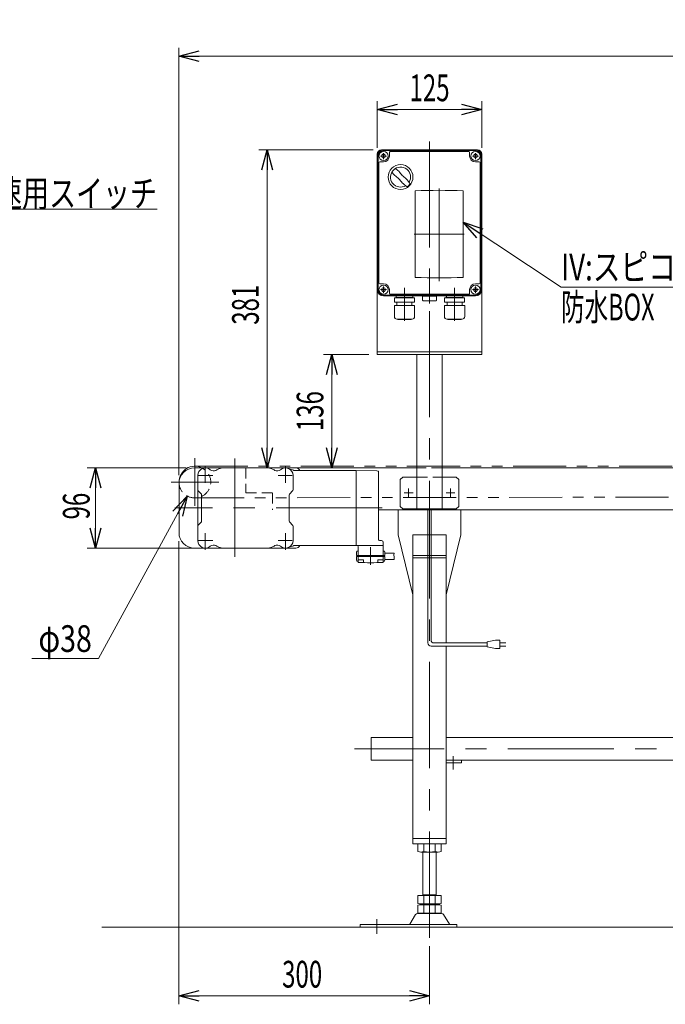
# Model space of a CAD drawing. Units: millimetres. Extents: x -2292 to 2292, y -1544 to 1544.
# Drawn here: x -1584 to -811, y -879 to 300 of the extents above; entities that cross this region are included whole.
import ezdxf
from ezdxf.enums import TextEntityAlignment as Align

# ---------------------------------------------------------------- set-up
doc = ezdxf.new("R2010")
doc.units = ezdxf.units.MM
doc.header["$LTSCALE"] = 2
for name, pattern in [('CENTER', [50.8, 31.75, -6.35, 6.35, -6.35]), ('CENTERX2', [101.6, 63.5, -12.7, 12.7, -12.7]), ('DASHED2', [9.525, 6.35, -3.175]), ('PHANTOM', [63.5, 31.75, -6.35, 6.35, -6.35, 6.35, -6.35])]:
    doc.linetypes.add(name, pattern=pattern)
doc.layers.add('L-03', color=7, linetype='Continuous')
doc.layers.add('L-3', color=7, linetype='Continuous')
doc.styles.add('dcStyle0', font='ＭＳ Ｐゴシック')
doc.dimstyles.new('dc_Diam06', dxfattribs={"dimtxt": 32, "dimasz": 24.000015, "dimexe": 4, "dimexo": 4, "dimgap": 8, "dimtad": 2, "dimtih": 1, "dimtoh": 1, "dimdec": 8, "dimdsep": 46, "dimtxsty": 'dcStyle0', "dimblk1": 'OPEN30', "dimblk2": 'OPEN30', "dimsah": 1, "dimcen": 0.09, "dimclrd": 2, "dimclre": 2, "dimclrt": 2, "dimadec": 0, "dimazin": 2, "dimtfac": 1, "dimtdec": 4, "dimtofl": 0, "dimtmove": 0, "dimatfit": 3, "dimfxl": 1, "dimarcsym": 1})
doc.dimstyles.new('dc_Rotated', dxfattribs={"dimtxt": 32, "dimasz": 24.000015, "dimexe": 10, "dimexo": 4, "dimgap": 7, "dimtad": 3, "dimdsep": 46, "dimtxsty": 'dcStyle0', "dimblk1": 'OPEN30', "dimblk2": 'OPEN30', "dimsah": 1, "dimcen": 0.09, "dimclrd": 2, "dimclre": 2, "dimclrt": 2, "dimadec": 0, "dimazin": 2, "dimtfac": 1, "dimtdec": 4, "dimtmove": 0, "dimatfit": 3, "dimfxl": 1, "dimarcsym": 1})
doc.dimstyles.new('dc_Rotated_F2', dxfattribs={"dimtxt": 32, "dimasz": 24.000015, "dimexe": 4, "dimexo": 4, "dimgap": 10, "dimtad": 3, "dimdsep": 46, "dimtxsty": 'dcStyle0', "dimblk1": 'OPEN30', "dimblk2": 'OPEN30', "dimsah": 1, "dimcen": 0.09, "dimse1": 1, "dimclrd": 2, "dimclre": 2, "dimclrt": 2, "dimadec": 0, "dimazin": 2, "dimtfac": 1, "dimtdec": 4, "dimtmove": 0, "dimatfit": 3, "dimfxl": 1, "dimarcsym": 1})

# ---------------------------------------------------------------- blocks, each defined once
blk = doc.blocks.new('_Open30')
at = {"color": 0, "linetype": 'ByBlock', "lineweight": -2}
for p, q in [((-1, 0.267949), (0, 0)), ((0, 0), (-1, -0.267949)), ((0, 0), (-1, 0))]:
    blk.add_line(p, q, dxfattribs=at)
blk = doc.blocks.new('*D7')
at = {"color": 2, "linetype": 'Continuous', "lineweight": 13}
for p, q in [((-1392.9, -324), (-1392.9, -878.8)), ((-1092.9, -809.1), (-1092.9, -878.8)), ((-1392.9, -868.8), (-1092.9, -868.8))]:
    blk.add_line(p, q, dxfattribs=at)
at = {"color": 2, "xscale": 24.00002246092228, "yscale": 23.99991494578914}
for p, rotation in [((-1392.9, -868.8), 180), ((-1092.9, -868.8), 360)]:
    blk.add_blockref('_Open30', p, dxfattribs=dict(at, rotation=rotation))
at = {"color": 2, "style": 'dcStyle0', "width": 0.6875}
blk.add_text('300', height=32, dxfattribs=at).set_placement((-1269.4, -858.8), (-1221.4, -858.8), align=Align.FIT)
blk = doc.blocks.new('*D11')
at = {"color": 2, "linetype": 'Continuous', "lineweight": 13}
for p, q in [((-1392.9, -245), (-1392.9, 266.6)), ((607.1, -224.5), (607.1, 266.6)), ((-1392.9, 256.6), (607.1, 256.6))]:
    blk.add_line(p, q, dxfattribs=at)
at = {"color": 2, "xscale": 24.00002246092228, "yscale": 23.99991494578914}
for p, rotation in [((-1392.9, 256.6), 180), ((607.1, 256.6), 360)]:
    blk.add_blockref('_Open30', p, dxfattribs=dict(at, rotation=rotation))
at = {"color": 2, "style": 'dcStyle0', "width": 0.6875}
blk.add_text('呼称機長', height=32, dxfattribs=at).set_placement((-474.7, 263.6), (-346.7, 263.6), align=Align.FIT)
blk = doc.blocks.new('*D12')
at = {"color": 2, "linetype": 'Continuous', "lineweight": 13}
for p, q in [((-1384.4, -236.5), (-1502.9, -236.5)), ((-1492.9, -332.5), (-1492.9, -236.5)), ((-1371.4, -332.5), (-1502.9, -332.5))]:
    blk.add_line(p, q, dxfattribs=at)
at = {"color": 2, "xscale": 24.00002246092228, "yscale": 23.99991494578914}
for p, rotation in [((-1492.9, -236.5), 90), ((-1492.9, -332.5), 270)]:
    blk.add_blockref('_Open30', p, dxfattribs=dict(at, rotation=rotation))
at = {"color": 2, "style": 'dcStyle0', "width": 0.6875}
blk.add_text('96', height=32, rotation=90, dxfattribs=at).set_placement((-1499.9, -298.2), (-1499.9, -266.2), align=Align.FIT)
blk = doc.blocks.new('*D20')
at = {"color": 2, "linetype": 'Continuous', "lineweight": 13}
for p, q in [((-1155.4, 147), (-1155.4, 202.7)), ((-1030.4, 147), (-1030.4, 202.7)), ((-1155.4, 192.7), (-1030.4, 192.7))]:
    blk.add_line(p, q, dxfattribs=at)
at = {"color": 2, "xscale": 24.00002246092228, "yscale": 23.99991494578914}
for p, rotation in [((-1155.4, 192.7), 180), ((-1030.4, 192.7), 360)]:
    blk.add_blockref('_Open30', p, dxfattribs=dict(at, rotation=rotation))
at = {"color": 2, "style": 'dcStyle0', "width": 0.6875}
blk.add_text('125', height=32, dxfattribs=at).set_placement((-1116.9, 202.7), (-1068.9, 202.7), align=Align.FIT)
blk = doc.blocks.new('*D30')
at = {"color": 2, "linetype": 'Continuous', "lineweight": 13}
for p, q in [((-1160.4, 144.5), (-1297.3, 144.5)), ((-1287.3, -236.5), (-1287.3, 144.5))]:
    blk.add_line(p, q, dxfattribs=at)
at = {"color": 2, "xscale": 24.00002246092228, "yscale": 23.99991494578914}
for p, rotation in [((-1287.3, 144.5), 90), ((-1287.3, -236.5), 270)]:
    blk.add_blockref('_Open30', p, dxfattribs=dict(at, rotation=rotation))
at = {"color": 2, "style": 'dcStyle0', "width": 0.6875}
blk.add_text('381', height=32, rotation=90, dxfattribs=at).set_placement((-1297.3, -65), (-1297.3, -17), align=Align.FIT)
blk = doc.blocks.new('*D32')
at = {"color": 2, "linetype": 'Continuous', "lineweight": 13}
for p, q in [((-1165.4, -100.5), (-1220, -100.5)), ((-1210, -236.5), (-1210, -100.5))]:
    blk.add_line(p, q, dxfattribs=at)
at = {"color": 2, "xscale": 24.00002246092228, "yscale": 23.99991494578914}
for p, rotation in [((-1210, -100.5), 90), ((-1210, -236.5), 270)]:
    blk.add_blockref('_Open30', p, dxfattribs=dict(at, rotation=rotation))
at = {"color": 2, "style": 'dcStyle0', "width": 0.6875}
blk.add_text('136', height=32, rotation=90, dxfattribs=at).set_placement((-1220, -192.5), (-1220, -144.5), align=Align.FIT)
blk = doc.blocks.new('*D38')
at = {"color": 2, "linetype": 'Continuous', "lineweight": 13}
for p, q in [((-1489.2, -464.9), (-1383, -270.2)), ((-1569.2, -464.9), (-1489.2, -464.9))]:
    blk.add_line(p, q, dxfattribs=at)
at = {"color": 2, "xscale": 24.00002246092228, "yscale": 23.99991494578914, "rotation": 61.37898778226401}
blk.add_blockref('_Open30', (-1383, -270.2), dxfattribs=at)
at = {"color": 2, "style": 'dcStyle0', "width": 0.6875}
blk.add_text('φ38', height=32, dxfattribs=at).set_placement((-1561.2, -456.9), (-1497.2, -456.9), align=Align.FIT)
blk = doc.blocks.new('DC_GROUP_W_FB20HS_S_015_5_11')
at = {"color": 2, "linetype": 'Continuous', "lineweight": 13}
for p, q in [((-1747.9, 28), (-1675.2, 73.3)), ((-1675.2, 73.3), (-1419.2, 73.3))]:
    blk.add_line(p, q, dxfattribs=at)
at = {"color": 2, "xscale": 24.00002246092228, "yscale": 23.99991494578914, "rotation": 211.919240211047}
blk.add_blockref('_Open30', (-1747.9, 28), dxfattribs=at)
at = {"color": 2, "style": 'dcStyle0', "width": 0.766951}
blk.add_text('K:定速用スイッチ', height=32, dxfattribs=at).set_placement((-1675.2, 76.3), (-1419.2, 76.3), align=Align.FIT)
blk = doc.blocks.new('DC_GROUP_W_FB20HS_S_015_5_12')
at = {"color": 2, "linetype": 'Continuous', "lineweight": 13}
for p, q in [((-1052.7, 57.8), (-935.4, -19.9)), ((-935.4, -19.9), (-295.4, -19.9))]:
    blk.add_line(p, q, dxfattribs=at)
at = {"color": 2, "xscale": 24.00002246092228, "yscale": 23.99991494578914, "rotation": 146.4661721818701}
blk.add_blockref('_Open30', (-1052.7, 57.8), dxfattribs=at)
at = {"color": 2, "style": 'dcStyle0'}
for s, width, p, p2 in [('IV:スピコンインバータ,IVH:汎用インバータ', 0.796673, (-935.4, -11.9), (-295.4, -11.9)), ('防水BOX', 0.609846, (-935.4, -59.9), (-823.4, -59.9))]:
    blk.add_text(s, height=32, dxfattribs=dict(at, width=width)).set_placement(p, p2, align=Align.FIT)
blk = doc.blocks.new('DC_GROUP_W_FB20HS_S_015_5_1')
at = {"layer": 'L-3', "color": 7, "linetype": 'Continuous', "lineweight": 13}
for p, q in [((-1037.9, 144.5), (-1147.9, 144.5)), ((-1140.9, 141.5), (-1140.9, 137)), ((-1045.9, 142.5), (-1139.9, 142.5)), ((-1044.9, 137), (-1044.9, 141.5)), ((-1155.4, 137), (-1155.4, -23)), ((-1147.9, 130), (-1152.4, 130)), ((-1033.4, 130), (-1037.9, 130)), ((-1030.4, -23), (-1030.4, 137)), ((-1153.4, 129), (-1153.4, -15)), ((-1032.4, -15), (-1032.4, 129)), ((-1152.4, -16), (-1147.9, -16)), ((-1140.9, -23), (-1140.9, -27.5)), ((-1044.9, -27.5), (-1044.9, -23)), ((-1037.9, -16), (-1033.4, -16)), ((-1147.9, -30.5), (-1037.9, -30.5)), ((-1139.9, -28.5), (-1045.9, -28.5))]:
    blk.add_line(p, q, dxfattribs=at)
at = {"layer": 'L-3', "color": 3, "linetype": 'Continuous', "lineweight": 13}
for p, q in [((-1037.9, 143.5), (-1147.9, 143.5)), ((-1154.4, -23), (-1154.4, 137)), ((-1031.4, 137), (-1031.4, -23)), ((-1147.9, -29.5), (-1037.9, -29.5))]:
    blk.add_line(p, q, dxfattribs=at)
at = {"layer": 'L-3', "color": 3, "linetype": 'CENTERX2', "lineweight": 13}
for p, q in [((-1144.3, 137), (-1151.5, 137)), ((-1147.9, 140.6), (-1147.9, 133.4)), ((-1034.3, 137), (-1041.5, 137)), ((-1037.9, 140.6), (-1037.9, 133.4)), ((-1081.4, 98.2), (-1081.4, -12.8)), ((-1111.4, 43.5), (-1051.4, 43.5)), ((-1144.3, -23), (-1151.5, -23)), ((-1147.9, -19.4), (-1147.9, -26.6)), ((-1122.9, -22.2), (-1122.9, -60.2)), ((-1092.9, -39.6), (-1092.9, -17.8)), ((-1062.9, -22.2), (-1062.9, -60.2)), ((-1034.3, -23), (-1041.5, -23)), ((-1037.9, -19.4), (-1037.9, -26.6))]:
    blk.add_line(p, q, dxfattribs=at)
at = {"layer": 'L-3', "color": 7, "linetype": 'Continuous', "lineweight": 18}
for p, q in [((-1110.1, 95.2), (-1110.1, -8.3)), ((-1052.7, -8.3), (-1052.7, 95.2)), ((-1111, -32.7), (-1134.8, -32.7)), ((-1134.8, -38.1), (-1134.8, -32.7)), ((-1132.9, -31.4), (-1132.9, -31.5)), ((-1132, -30.5), (-1113.7, -30.5)), ((-1132, -32.4), (-1113.7, -32.4)), ((-1131.5, -32.4), (-1131.9, -32.7)), ((-1114.2, -32.4), (-1113.8, -32.7)), ((-1112.8, -31.4), (-1112.8, -31.5)), ((-1111, -38.1), (-1111, -32.7)), ((-1084.4, -30.8), (-1101.4, -30.8)), ((-1101.4, -30.8), (-1101.4, -35.8)), ((-1084.4, -35.8), (-1084.4, -30.8)), ((-1051, -32.7), (-1074.8, -32.7)), ((-1074.8, -38.1), (-1074.8, -32.7)), ((-1072.9, -31.4), (-1072.9, -31.5)), ((-1072, -30.5), (-1053.7, -30.5)), ((-1072, -32.4), (-1053.7, -32.4)), ((-1071.5, -32.4), (-1071.9, -32.7)), ((-1054.2, -32.4), (-1053.8, -32.7)), ((-1052.8, -31.4), (-1052.8, -31.5)), ((-1051, -38.1), (-1051, -32.7)), ((-1110.8, -42.1), (-1135, -42.1)), ((-1135, -55.3), (-1135, -42.1)), ((-1111, -38.1), (-1134.8, -38.1)), ((-1131.9, -38.1), (-1131.9, -42.1)), ((-1113.9, -38.1), (-1113.9, -42.1)), ((-1110.8, -55.3), (-1110.8, -42.1)), ((-1100.4, -36.3), (-1100.7, -36.2)), ((-1100.4, -36.3), (-1085.4, -36.3)), ((-1085.4, -36.3), (-1085.1, -36.2)), ((-1050.8, -42.1), (-1075, -42.1)), ((-1075, -55.3), (-1075, -42.1)), ((-1051, -38.1), (-1074.8, -38.1)), ((-1071.9, -38.1), (-1071.9, -42.1)), ((-1053.9, -38.1), (-1053.9, -42.1)), ((-1050.8, -55.3), (-1050.8, -42.1)), ((-1113.8, -58.3), (-1132, -58.3)), ((-1130.8, -58.7), (-1130.8, -58.3)), ((-1115, -58.7), (-1130.8, -58.7)), ((-1115, -58.7), (-1115, -58.3)), ((-1053.8, -58.3), (-1072, -58.3)), ((-1070.8, -58.7), (-1070.8, -58.3)), ((-1055, -58.7), (-1070.8, -58.7)), ((-1055, -58.7), (-1055, -58.3))]:
    blk.add_line(p, q, dxfattribs=at)
at = {"layer": 'L-3', "color": 7, "linetype": 'CENTER', "lineweight": 18}
for p, q in [((-1122.9, -28.9), (-1122.9, -20.9)), ((-1062.9, -28.9), (-1062.9, -20.9))]:
    blk.add_line(p, q, dxfattribs=at)
at = {"layer": 'L-3', "color": 3, "linetype": 'Continuous', "lineweight": 13}
for centre in [(-1147.9, 137), (-1037.9, 137), (-1147.9, -23), (-1037.9, -23)]:
    blk.add_circle(centre, 5.5, dxfattribs=at)
at = {"layer": 'L-3', "color": 7, "linetype": 'Continuous', "lineweight": 13}
for centre in [(-1147.9, 137), (-1037.9, 137), (-1147.9, -23), (-1037.9, -23)]:
    blk.add_circle(centre, 2.25, dxfattribs=at)
at = {"layer": 'L-3', "color": 3, "linetype": 'Continuous', "lineweight": 18}
blk.add_circle((-1127.6, 111.8), 14.9, dxfattribs=at)
at = {"layer": 'L-3', "color": 7, "linetype": 'Continuous', "lineweight": 13}
for centre, radius, start, end in [((-1147.9, 137), 7.5, 90, 180), ((-1139.9, 141.5), 1, 90, 180), ((-1045.9, 141.5), 1, 0, 90), ((-1037.9, 137), 7.5, 0, 90), ((-1152.4, 129), 1, 90, 180), ((-1147.9, 137), 7, 270, 0), ((-1037.9, 137), 7, 180, 270), ((-1033.4, 129), 1, 0, 90), ((-1147.9, -23), 7.5, 180, 270), ((-1152.4, -15), 1, 180, 270), ((-1147.9, -23), 7, 0, 90), ((-1037.9, -23), 7, 90, 180), ((-1037.9, -23), 7.5, 270, 0), ((-1033.4, -15), 1, 270, 0), ((-1139.9, -27.5), 1, 180, 270), ((-1045.9, -27.5), 1, 270, 0)]:
    blk.add_arc(centre, radius, start, end, dxfattribs=at)
at = {"layer": 'L-3', "color": 3, "linetype": 'Continuous', "lineweight": 13}
for centre, start, end in [((-1147.9, 137), 90, 180), ((-1037.9, 137), 0, 90), ((-1147.9, -23), 180, 270), ((-1037.9, -23), 270, 0)]:
    blk.add_arc(centre, 6.5, start, end, dxfattribs=at)
at = {"layer": 'L-3', "color": 3, "linetype": 'Continuous', "lineweight": 18}
for centre, radius, start, end in [((-1127.6, 111.8), 12, 328.76, 301.24), ((-1077.3, 162.2), 75, 216.059, 220.178), ((-1178, 61.5), 75, 49.8222, 53.9405), ((-1097.2, 142.2), 40, 215.931, 234.069), ((-1158, 81.4), 40, 35.9313, 54.0688), ((-1178, 61.5), 75, 34.4151, 40.1778), ((-1077.3, 162.2), 75, 229.822, 235.585), ((-1127.6, 111.8), 14, 304.758, 325.242)]:
    blk.add_arc(centre, radius, start, end, dxfattribs=at)
at = {"layer": 'L-3', "color": 7, "linetype": 'Continuous', "lineweight": 18}
for centre, radius, start, end in [((-1081.4, -446.5), 542.5, 86.9691, 93.0309), ((-1081.4, 533.5), 542.5, 266.9691, 273.0309), ((-1132, -31.4), 0.9, 90, 180), ((-1132, -31.5), 0.9, 180, 270), ((-1113.7, -31.4), 0.9, 0, 90), ((-1113.7, -31.5), 0.9, 270, 0), ((-1072, -31.4), 0.9, 90, 180), ((-1072, -31.5), 0.9, 180, 270), ((-1053.7, -31.4), 0.9, 0, 90), ((-1053.7, -31.5), 0.9, 270, 0), ((-1100.1, -34.5), 1.74, 225.4782, 252.2327), ((-1085.6, -34.5), 1.74, 287.7673, 314.5218), ((-1132, -55.3), 3, 180, 270), ((-1113.8, -55.3), 3, 270, 0), ((-1072, -55.3), 3, 180, 270), ((-1053.8, -55.3), 3, 270, 0)]:
    blk.add_arc(centre, radius, start, end, dxfattribs=at)
blk = doc.blocks.new('DC_GROUP_W_FB20HS_S_015_5_2')
at = {"layer": 'L-03', "color": 3, "linetype": 'CENTERX2', "lineweight": 13}
for p, q in [((-1092.9, 154.6), (-1092.9, -288)), ((-1123.1, -266.5), (-1112.6, -266.5)), ((-1117.9, -271.7), (-1117.9, -261.2)), ((-1073.1, -266.5), (-1062.6, -266.5)), ((-1067.9, -271.7), (-1067.9, -261.2))]:
    blk.add_line(p, q, dxfattribs=at)
at = {"layer": 'L-03', "color": 7, "linetype": 'Continuous', "lineweight": 13}
for p, q in [((-1150.4, 144.5), (-1035.4, 144.5)), ((-1155.4, 139.5), (-1155.4, -100.5)), ((-1030.4, 139.5), (-1030.4, -100.5)), ((-1030.4, -97.5), (-1155.4, -97.5)), ((-1155.4, -100.5), (-1030.4, -100.5)), ((-1107.9, -285.5), (-1107.9, -100.5)), ((-1077.9, -285.5), (-1077.9, -100.5)), ((-1124.9, -247.5), (-1127.9, -250.5)), ((-1124.9, -247.5), (-1107.9, -247.5)), ((-1077.9, -247.5), (-1060.9, -247.5)), ((-1057.9, -250.5), (-1060.9, -247.5)), ((-1127.9, -282.5), (-1127.9, -250.5)), ((-1057.9, -250.5), (-1057.9, -282.5)), ((-1127.9, -282.5), (-1124.9, -285.5)), ((-1057.9, -282.5), (-1060.9, -285.5)), ((-1060.9, -285.5), (-1124.9, -285.5))]:
    blk.add_line(p, q, dxfattribs=at)
at = {"layer": 'L-03', "color": 91, "linetype": 'PHANTOM', "lineweight": 13}
for p, q in [((-1151.5, 137), (-1144.3, 137)), ((-1147.9, 140.6), (-1147.9, 133.6)), ((-1041.5, 137), (-1034.3, 137)), ((-1037.9, 140.6), (-1037.9, 133.4)), ((-1151.5, -23), (-1144.3, -23)), ((-1147.9, -19.4), (-1147.9, -26.6)), ((-1041.5, -23), (-1034.7, -23)), ((-1037.9, -19.4), (-1037.9, -25.9))]:
    blk.add_line(p, q, dxfattribs=at)
at = {"layer": 'L-03', "color": 4, "linetype": 'DASHED2', "lineweight": 13}
blk.add_line((-1107.9, -247.5), (-1077.9, -247.5), dxfattribs=at)
at = {"layer": 'L-03', "color": 7, "linetype": 'Continuous', "lineweight": 13}
for centre, start, end in [((-1150.4, 139.5), 90, 180), ((-1035.4, 139.5), 0, 90)]:
    blk.add_arc(centre, 5, start, end, dxfattribs=at)

msp = doc.modelspace()

# ---------------------------------------------------------------- linework, layer by layer
at = {"color": 3, "linetype": 'CENTERX2', "lineweight": 13}
for p, q in [((-1373.869002, -224.97413839), (-1373.869002, -281.97413839)), ((-1361.3632625, -234.25601439), (-1361.3632625, -254.43757839)), ((-1325.8632625, -343.13364027), (-1325.8632625, -225.29537512)), ((-1265.3632625, -234.25601439), (-1265.3632625, -254.43757839)), ((-1369.5208555, -245.47413839), (-1352.4502375, -245.47413839)), ((-1257.2056695, -245.47413839), (-1274.2762875, -245.47413839)), ((-1402.369002, -253.47413839), (-1345.369002, -253.47413839)), ((-1092.869002, -799.07654411), (-1092.869002, -267.24003727)), ((-1149.6719835, -284.47413839), (-1397.869002, -284.47413839)), ((-1361.3632625, -334.69226239), (-1361.3632625, -314.51069839)), ((-1265.3632625, -334.69226239), (-1265.3632625, -314.51069839)), ((-1369.5208555, -323.47413839), (-1352.4502375, -323.47413839)), ((-1257.2056695, -323.47413839), (-1274.2762875, -323.47413839)), ((-1163.3629625, -352.67491339), (-1163.3629625, -331.41241639)), ((347.130998, -572.87413839), (-1182.869002, -572.87413839)), ((-1064.469002, -581.72449662), (-1064.469002, -597.72449662)), ((-1155.869002, -776.70914948), (-1155.869002, -794.38462287))]:
    msp.add_line(p, q, dxfattribs=at)
at = {"color": 140, "linetype": 'PHANTOM', "lineweight": 13}
msp.add_line((-1373.869002, -234.47413839), (593.52293138, -234.47413839), dxfattribs=at)
at = {"color": 7, "linetype": 'Continuous', "lineweight": 13}
for p, q in [((-1107.869002, -236.47413839), (-1374.369002, -236.47413839)), ((-1370.3632625, -245.47413839), (-1370.3632625, -323.47413839)), ((-1262.3520325, -236.99283039), (-1255.6879085, -239.35887339)), ((-1256.3632625, -245.47413839), (-1256.3632625, -262.64570839)), ((-1255.0187805, -239.47413839), (-1180.8629625, -239.47413839)), ((-1180.8629625, -239.47413839), (-1155.8309795, -239.87175939)), ((-1180.8629625, -329.47413839), (-1180.8629625, -239.47413839)), ((-1155.8627185, -239.86331339), (-1154.6060045, -240.19749639)), ((-1153.8629625, -241.16391239), (-1153.8629625, -322.50027639)), ((577.630998, -236.47413839), (-1077.869002, -236.47413839)), ((-1392.869002, -313.97413839), (-1392.869002, -254.97413839)), ((-1366.4490775, -267.38835339), (-1369.7774475, -264.05992339)), ((-1365.8632625, -300.14570839), (-1365.8632625, -268.80256839)), ((-1260.8632625, -300.14570839), (-1260.8632625, -268.80256839)), ((-1256.9490775, -264.05992339), (-1260.2774475, -267.38835339)), ((-1153.8629625, -286.47413839), (528.130998, -286.47413839)), ((-1130.369002, -286.47413839), (-1130.369002, -316.47413839)), ((-1055.369002, -316.47413839), (-1055.369002, -286.47413839)), ((-1366.4490775, -301.55992339), (-1369.7774475, -304.88835339)), ((-1256.9490775, -304.88835339), (-1260.2774475, -301.55992339)), ((-1256.3632625, -323.47413839), (-1256.3632625, -306.30256839)), ((-1112.869002, -388.47413839), (-1130.369002, -316.47413839)), ((-1112.869002, -316.47413839), (-1112.869002, -686.47413839)), ((-1112.869002, -316.47413839), (-1072.869002, -316.47413839)), ((-1072.869002, -445.86026587), (-1072.869002, -316.47413839)), ((-1055.369002, -316.47413839), (-1072.869002, -388.47413839)), ((-1262.3520325, -331.95544639), (-1255.6879085, -329.58940339)), ((-1255.0187805, -329.47413839), (-1148.3630845, -329.47413839)), ((-1152.8891465, -323.49994139), (-1150.3107165, -323.56746139)), ((-1148.3630235, -329.47688539), (-1148.3633285, -341.47436739)), ((-1148.3630845, -329.47413839), (-1148.3630845, -325.56677439)), ((-1252.869002, -332.47413839), (-1374.369002, -332.47413839)), ((-1180.3629625, -336.97444339), (-1180.3629625, -341.47444339)), ((-1180.3629625, -341.47444339), (-1146.3629625, -341.47444339)), ((-1179.8629625, -341.47444339), (-1179.8629625, -342.47444339)), ((-1179.3629625, -335.97444339), (-1178.8629625, -335.97444339)), ((-1178.3629625, -330.47413839), (-1178.3629625, -341.47444339)), ((-1148.8633285, -341.47436739), (-1148.8633285, -342.47444339)), ((-1147.3629625, -335.97444339), (-1147.8629625, -335.97444339)), ((-1146.3629625, -336.97444339), (-1146.3629625, -341.47444339)), ((-1112.869002, -341.47413839), (-1072.869002, -341.47413839)), ((-1180.3629625, -342.47444339), (-1146.3629625, -342.47444339)), ((-1180.3629625, -342.47444339), (-1180.3629625, -346.97444339)), ((-1179.3629625, -347.97444339), (-1178.8629625, -347.97444339)), ((-1178.3629625, -349.05273639), (-1178.3629625, -342.47444339)), ((-1178.1129625, -346.47444339), (-1172.3629625, -346.47444339)), ((-1171.8629625, -349.34614739), (-1171.8629625, -346.97444339)), ((-1154.8629625, -349.34614739), (-1154.8629625, -346.97444339)), ((-1148.6129625, -346.47444339), (-1154.3629625, -346.47444339)), ((-1148.3627795, -349.05273639), (-1148.3627795, -342.47444339)), ((-1147.3629625, -347.97444339), (-1147.8629625, -347.97444339)), ((-1146.3629625, -342.47444339), (-1146.3629625, -346.97444339)), ((-1112.869002, -344.30256551), (-1072.869002, -344.30256551)), ((-1072.869002, -686.47413839), (-1072.869002, -449.86026587)), ((-1162.869002, -559.27413839), (-1162.869002, -586.47413839)), ((-1162.869002, -559.27413839), (-1112.869002, -559.27413839)), ((-1072.869002, -559.27413839), (237.130998, -559.27413839)), ((-1162.869002, -586.47413839), (-1112.869002, -586.47413839)), ((237.130998, -586.47413839), (-1072.869002, -586.47413839)), ((-1072.869002, -589.47413839), (-1054.469002, -589.47413839)), ((-1054.469002, -589.47413839), (-1054.469002, -586.47413839)), ((-1112.869002, -680.47413839), (-1072.869002, -680.47413839)), ((-1112.869002, -686.47413839), (-1072.869002, -686.47413839)), ((-1106.72540846, -695.93824), (-1106.72540846, -687.01003677)), ((-1099.79720523, -695.93824), (-1099.79720523, -687.01003677)), ((-1085.94079877, -695.93824), (-1085.94079877, -687.01003677)), ((-1079.01259554, -695.93824), (-1079.01259554, -687.01003677)), ((-1082.47669715, -696.47413839), (-1103.26130685, -696.47413839)), ((-1100.869002, -748.67413839), (-1100.869002, -696.47413839)), ((-1084.869002, -696.47413839), (-1084.869002, -748.67413839)), ((-1106.72540846, -748.67413839), (-1079.01259554, -748.67413839)), ((-1106.72540846, -758.13824), (-1106.72540846, -748.67413839)), ((-1100.869002, -747.67413839), (-1084.869002, -747.67413839)), ((-1099.79720523, -758.13824), (-1099.79720523, -748.67413839)), ((-1085.94079877, -758.13824), (-1085.94079877, -748.67413839)), ((-1079.01259554, -758.13824), (-1079.01259554, -748.67413839)), ((-1106.72540846, -769.13824), (-1106.72540846, -760.21003677)), ((-1103.26130685, -758.67413839), (-1082.47669715, -758.67413839)), ((-1103.26130685, -759.67413839), (-1082.47669715, -759.67413839)), ((-1100.869002, -759.67413839), (-1100.869002, -758.67413839)), ((-1099.79720523, -769.13824), (-1099.79720523, -760.21003677)), ((-1085.94079877, -769.13824), (-1085.94079877, -760.21003677)), ((-1084.869002, -759.67413839), (-1084.869002, -758.67413839)), ((-1079.01259554, -769.13824), (-1079.01259554, -760.21003677)), ((-1109.73590559, -771.46954708), (-1116.58003414, -782.77566882)), ((-1107.14048559, -769.97413839), (-1078.59751841, -769.97413839)), ((-1082.47669715, -769.67413839), (-1103.26130685, -769.67413839)), ((-1100.869002, -769.97413839), (-1100.869002, -769.67413839)), ((-1084.869002, -769.67413839), (-1084.869002, -769.97413839)), ((-1069.15796986, -782.77566882), (-1076.00209841, -771.46954708)), ((-1175.869002, -783.27413839), (-1175.869002, -786.47413839)), ((-1060.369002, -783.27413839), (-1175.869002, -783.27413839)), ((-1060.369002, -783.27413839), (-1060.369002, -786.47413839))]:
    msp.add_line(p, q, dxfattribs=at)
at = {"color": 4, "linetype": 'DASHED2', "lineweight": 13}
for p, q in [((-1312.869002, -236.47413839), (-1312.869002, -266.47413839)), ((-1077.869002, -236.47413839), (-1107.869002, -236.47413839)), ((-1312.869002, -266.47413839), (-1280.869002, -266.47413839)), ((-1280.869002, -266.47413839), (-1280.869002, -286.47413839))]:
    msp.add_line(p, q, dxfattribs=at)
at = {"color": 150, "linetype": 'PHANTOM', "lineweight": 13}
msp.add_line((590.130998, -268.47413839), (-1373.83030516, -272.47409898), dxfattribs=at)
at = {"color": 140, "linetype": 'Continuous', "lineweight": 13}
for p, q in [((-1094.869002, -445.86026587), (-1094.869002, -285.47413839)), ((-1090.869002, -443.86026587), (-1090.869002, -285.47413839)), ((-1023.81755601, -445.86026587), (-1088.869002, -445.86026587)), ((-1013.81755601, -442.86026587), (-1023.81755601, -444.86026587)), ((-1023.81755601, -444.86026587), (-1023.81755601, -450.86026587)), ((-1008.81755601, -442.86026587), (-1013.81755601, -442.86026587)), ((-1008.81755601, -452.86026587), (-1008.81755601, -442.86026587)), ((-1008.81755601, -445.86026587), (-1001.31755601, -445.86026587)), ((-1023.81755601, -449.86026587), (-1090.869002, -449.86026587)), ((-1023.81755601, -450.86026587), (-1013.81755601, -452.86026587)), ((-1013.81755601, -452.86026587), (-1008.81755601, -452.86026587)), ((-1001.31755601, -449.86026587), (-1008.81755601, -449.86026587))]:
    msp.add_line(p, q, dxfattribs=at)
at = {"color": 3, "linetype": 'Continuous', "lineweight": 13}
for p, q in [((-1146.3629625, -338.42444039), (-1135.2817245, -338.42444039)), ((-1135.2817245, -338.42444039), (-1135.6067975, -340.69999939)), ((-1135.6067975, -340.69999939), (-1135.1490955, -343.47593939)), ((-1146.3629625, -346.12443739), (-1135.3271955, -346.12443739)), ((-1135.1490955, -343.47593939), (-1135.3271955, -346.12443739)), ((-1098.869002, -769.97413839), (-1098.869002, -769.67413839)), ((-1086.869002, -769.67413839), (-1086.869002, -769.97413839)), ((-1485.32527044, -786.47413839), (677.02561244, -786.47413839))]:
    msp.add_line(p, q, dxfattribs=at)
at = {"color": 7, "linetype": 'Continuous', "lineweight": 13}
for centre, radius, start, end in [((-1373.869002, -253.47413839), 19, 63.4746479837, 180), ((-1374.369002, -254.97413839), 18.5, 90, 180), ((-1361.3632625, -245.47413839), 9, 49.052826, 180), ((-1351.5328185, -234.14442639), 6, 229.052811, 299.4549330001), ((-1331.8632625, -268.97413839), 34, 112.91954, 119.454941), ((-1339.2626155, -251.47413839), 15, 90, 112.91954), ((-1287.4639095, -251.47413839), 15, 67.080444, 90), ((-1294.8632625, -268.97413839), 34, 60.545074, 67.080444), ((-1275.1937065, -234.14442639), 6, 240.5450669999, 310.947189), ((-1265.3632625, -245.47413839), 9, 0, 130.947189), ((-1255.0187805, -237.47413839), 2, 250.4530329998, 270), ((-1252.869002, -241.47413839), 5, 23.5781784782, 90), ((-1154.8629625, -241.16391239), 1, 0, 75.1087489995), ((-1368.3632625, -262.64570839), 2, 180, 225), ((-1367.8632625, -268.80256839), 2, 0, 45.0000000001), ((-1258.8632625, -268.80256839), 2, 135, 180), ((-1258.3632625, -262.64570839), 2, 314.9999999998, 0), ((-1368.3632625, -306.30256839), 2, 135, 180), ((-1367.8632625, -300.14570839), 2, 314.9999999998, 0), ((-1258.8632625, -300.14570839), 2, 180, 225), ((-1258.3632625, -306.30256839), 2, 0, 45.0000000001), ((-1374.369002, -313.97413839), 18.5, 180, 270), ((-1361.3632625, -323.47413839), 9, 180, 310.947189), ((-1351.5328185, -334.80385039), 6, 60.5450739999, 130.947189), ((-1331.8632625, -299.97413839), 34, 240.545067, 247.08046), ((-1294.8632625, -299.97413839), 34, 292.91954, 299.454933), ((-1275.1937065, -334.80385039), 6, 49.0528260001, 119.4549410001), ((-1265.3632625, -323.47413839), 9, 229.0528109999, 0), ((-1255.0187805, -331.47413839), 2, 90, 109.5469670001), ((-1252.869002, -327.47413839), 5, 270, 336.4218215218), ((-1179.3629625, -330.47413839), 1, 0, 90), ((-1152.8629625, -322.50027639), 1, 180, 268.5000000005), ((-1150.3630845, -325.56677439), 2, 0, 88.4999999999), ((-1339.2626155, -317.47413839), 15, 247.08046, 270), ((-1287.4639095, -317.47413839), 15, 270, 292.91954), ((-1179.3629625, -336.97444339), 1, 90, 180), ((-1178.8629625, -335.47444339), 0.5, 270, 0), ((-1147.8629625, -335.47444339), 0.5, 180, 270), ((-1147.3629625, -336.97444339), 1, 0, 90), ((-1179.3629625, -346.97444339), 1, 180, 270), ((-1178.8629625, -348.47444339), 0.5, 0, 90), ((-1177.8629625, -345.97444339), 0.5, 180, 270), ((-1177.8629625, -349.05273639), 0.5, 180, 266.6683040009), ((-1163.3629625, -99.97443939), 250, 266.668304, 273.331696), ((-1172.3629625, -346.97444339), 0.5, 0, 90), ((-1171.3629625, -349.34614739), 0.5, 180, 268.1625440003), ((-1155.3629625, -349.34614739), 0.5, 271.8374560008, 0), ((-1154.3629625, -346.97444339), 0.5, 90, 180), ((-1148.8629625, -345.97444339), 0.5, 270, 0), ((-1148.8629625, -349.05273639), 0.5, 273.3316960003, 0), ((-1147.8629625, -348.47444339), 0.5, 90, 180), ((-1147.3629625, -346.97444339), 1, 270, 0), ((-1103.26130685, -697.93824), 11.46410162, 72.412046226, 107.5879537741), ((-1092.869002, -731.52669727), 45.05255888, 81.1539262115, 98.8460737886), ((-1082.47669715, -697.93824), 11.46410162, 72.412046226, 107.587953774), ((-1103.26130685, -685.01003677), 11.46410162, 252.4120462259, 287.587953774), ((-1092.869002, -651.4215795), 45.05255888, 261.1539262114, 278.8460737885), ((-1082.47669715, -685.01003677), 11.46410162, 252.412046226, 287.587953774), ((-1103.26130685, -747.21003677), 11.46410162, 252.4120462259, 287.587953774), ((-1103.26130685, -771.13824), 11.46410162, 72.412046226, 107.5879537741), ((-1092.869002, -713.6215795), 45.05255888, 261.1539262114, 278.8460737885), ((-1092.869002, -804.72669727), 45.05255888, 81.1539262115, 98.8460737886), ((-1082.47669715, -747.21003677), 11.46410162, 252.412046226, 287.587953774), ((-1082.47669715, -771.13824), 11.46410162, 72.412046226, 107.587953774), ((-1107.14048559, -772.97413839), 3, 90, 149.8986954342), ((-1103.26130685, -758.21003677), 11.46410162, 252.4120462259, 287.587953774), ((-1092.869002, -724.6215795), 45.05255888, 261.1539262114, 278.8460737885), ((-1082.47669715, -758.21003677), 11.46410162, 252.412046226, 287.587953774), ((-1078.59751841, -772.97413839), 3, 30.1013045656, 90), ((-1117.44517414, -782.27413839), 1, 270, 329.8986954341), ((-1068.29282986, -782.27413839), 1, 210.1013045659, 270)]:
    msp.add_arc(centre, radius, start, end, dxfattribs=at)
at = {"color": 4, "linetype": 'DASHED2', "lineweight": 13}
msp.add_arc((-1373.869002, -253.47413839), 19, 180, 63.4746479837, dxfattribs=at)
at = {"color": 140, "linetype": 'Continuous', "lineweight": 13}
for centre, radius in [((-1090.869002, -445.86026587), 4), ((-1088.869002, -443.86026587), 2)]:
    msp.add_arc(centre, radius, 180, 270, dxfattribs=at)

# ---------------------------------------------------------------- block references
at = {"linetype": 'Continuous'}
for name in ['DC_GROUP_W_FB20HS_S_015_5_11', 'DC_GROUP_W_FB20HS_S_015_5_12']:
    msp.add_blockref(name, (0, 0), dxfattribs=at)
at = {"layer": 'L-03', "linetype": 'Continuous'}
msp.add_blockref('DC_GROUP_W_FB20HS_S_015_5_2', (0, 0), dxfattribs=at)
at = {"layer": 'L-3', "linetype": 'Continuous'}
msp.add_blockref('DC_GROUP_W_FB20HS_S_015_5_1', (0, 0), dxfattribs=at)

# ---------------------------------------------------------------- dimensions: what is measured, and where the dimension line sits
at = {"linetype": 'Continuous', "lineweight": 13}
dim = msp.add_linear_dim(base=(607.130998, 256.63727624), p1=(-1392.869002, -248.97413839), p2=(607.130998, -228.47413839), text='呼称機長', dimstyle='dc_Rotated', override={"dimtxt": 32, "dimasz": 24.000015, "dimexe": 10, "dimexo": 4, "dimgap": 7, "dimtad": 3, "dimtih": 0, "dimtoh": 0, "dimdec": 2, "dimlfac": 1, "dimzin": 8, "dimtxsty": 'dcStyle0', "dimblk1": 'Open30', "dimblk2": 'Open30', "dimsah": 1, "dimclrd": 2, "dimclre": 2, "dimclrt": 2, "dimazin": 2, "dimtofl": 1, "dimtolj": 0, "dimtzin": 8, "dimarcsym": 1}, dxfattribs=at)
dim.commit()
dim.dimension.update_dxf_attribs({"geometry": '*D11', "text_midpoint": (-410.71961098, 256.63727624), "dimtype": 160})
for base, p1, p2, picture, middle in [((-1030.369002, 192.68854321), (-1155.369002, 143.02586161), (-1030.369002, 143.02586161), '*D20', (-1092.869002, 192.68854321)), ((-1092.869002, -868.84379232), (-1392.869002, -319.97413839), (-1092.869002, -805.07654411), '*D7', (-1245.39595643, -868.84379232))]:
    dim = msp.add_linear_dim(base=base, p1=p1, p2=p2, dimstyle='dc_Rotated', override={"dimtxt": 32, "dimasz": 24.000015, "dimexe": 10, "dimexo": 4, "dimgap": 10, "dimtad": 3, "dimtih": 0, "dimtoh": 0, "dimdec": 2, "dimlfac": 1, "dimzin": 8, "dimtxsty": 'dcStyle0', "dimblk1": 'Open30', "dimblk2": 'Open30', "dimsah": 1, "dimclrd": 2, "dimclre": 2, "dimclrt": 2, "dimazin": 2, "dimtofl": 1, "dimtolj": 0, "dimtzin": 8, "dimarcsym": 1}, dxfattribs=at)
    dim.commit()
    dim.dimension.update_dxf_attribs({"geometry": picture, "text_midpoint": middle, "dimtype": 160})
for base, p1, p2, dimstyle, override, picture, middle in [((-1287.32664442, 144.52586161), (-1287.32664442, -236.47413839), (-1156.369002, 144.52586161), 'dc_Rotated_F2', {"dimtxt": 32, "dimasz": 24.000015, "dimexe": 4, "dimexo": 4, "dimgap": 10, "dimtad": 3, "dimtih": 0, "dimtoh": 0, "dimdec": 2, "dimlfac": 1, "dimzin": 8, "dimtxsty": 'dcStyle0', "dimblk1": 'Open30', "dimblk2": 'Open30', "dimsah": 1, "dimse1": 1, "dimclrd": 2, "dimclre": 2, "dimclrt": 2, "dimazin": 2, "dimtofl": 1, "dimtolj": 0, "dimtzin": 8, "dimarcsym": 1}, '*D30', (-1287.32664442, -40.97413839)), ((-1210.04957232, -100.47413839), (-1210.04957232, -236.47413839), (-1161.369002, -100.47413839), 'dc_Rotated_F2', {"dimtxt": 32, "dimasz": 24.000015, "dimexe": 4, "dimexo": 4, "dimgap": 10, "dimtad": 3, "dimtih": 0, "dimtoh": 0, "dimdec": 2, "dimlfac": 1, "dimzin": 8, "dimtxsty": 'dcStyle0', "dimblk1": 'Open30', "dimblk2": 'Open30', "dimsah": 1, "dimse1": 1, "dimclrd": 2, "dimclre": 2, "dimclrt": 2, "dimazin": 2, "dimtofl": 1, "dimtolj": 0, "dimtzin": 8, "dimarcsym": 1}, '*D32', (-1210.04957232, -168.47413839)), ((-1492.869002, -236.47413839), (-1367.3632625, -332.47413839), (-1380.369002, -236.47413839), 'dc_Rotated', {"dimtxt": 32, "dimasz": 24.000015, "dimexe": 10, "dimexo": 4, "dimgap": 7, "dimtad": 3, "dimtih": 0, "dimtoh": 0, "dimdec": 2, "dimlfac": 1, "dimzin": 8, "dimtxsty": 'dcStyle0', "dimblk1": 'Open30', "dimblk2": 'Open30', "dimsah": 1, "dimclrd": 2, "dimclre": 2, "dimclrt": 2, "dimazin": 2, "dimtofl": 1, "dimtolj": 0, "dimtzin": 8, "dimarcsym": 1}, '*D12', (-1492.869002, -282.18836809))]:
    dim = msp.add_linear_dim(base=base, p1=p1, p2=p2, angle=90, dimstyle=dimstyle, override=override, dxfattribs=at)
    dim.commit()
    dim.dimension.update_dxf_attribs({"geometry": picture, "text_midpoint": middle, "dimtype": 160})
dim = msp.add_diameter_dim_2p(p1=(-1364.7677396, -236.79579846), p2=(-1382.9702644, -270.15247831), text='φ38', dimstyle='dc_Diam06', override={"dimtxt": 32, "dimasz": 24.000015, "dimexe": 4, "dimexo": 4, "dimgap": 8, "dimtad": 2, "dimdec": 8, "dimlfac": 1, "dimzin": 8, "dimtxsty": 'dcStyle0', "dimblk1": 'Open30', "dimblk2": 'Open30', "dimsah": 1, "dimclrd": 2, "dimclre": 2, "dimclrt": 2, "dimazin": 2, "dimtolj": 0, "dimtzin": 8, "dimarcsym": 1}, dxfattribs=at)
dim.commit()
dim.dimension.update_dxf_attribs({"geometry": '*D38', "text_midpoint": (-1529.21954391, -464.85751183), "dimtype": 163})

doc.saveas('drawing.dxf')
